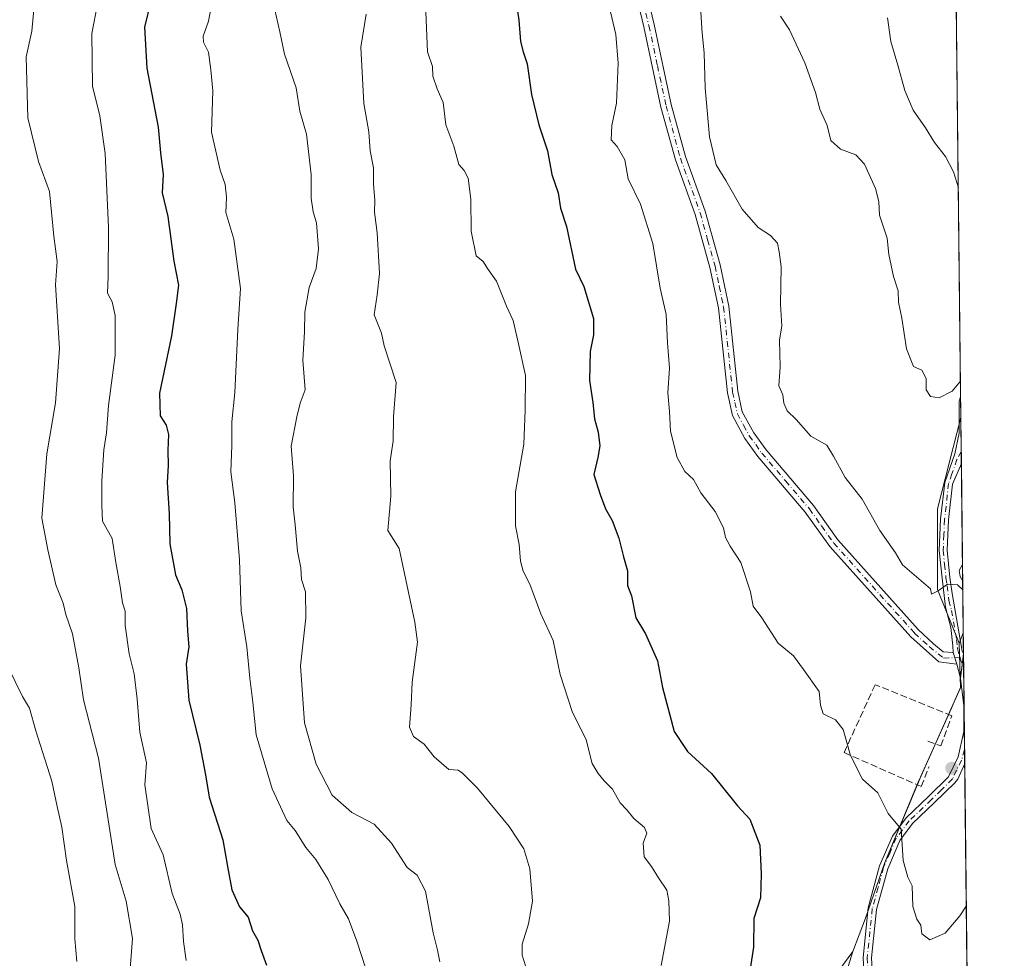
# Model space of a CAD drawing. Units: metres. Extents: x 573460 to 576902, y 4717242 to 4719605.
# Drawn here: x 576668 to 576902, y 4718095 to 4718319 of the extents above; entities that cross this region are included whole.
import ezdxf

# ---------------------------------------------------------------- set-up
doc = ezdxf.new("R2010")
doc.units = ezdxf.units.M
doc.header["$MEASUREMENT"] = 0
doc.linetypes.add('DGN Style 3', pattern=[2.307223458686699, 1.648016756204785, -0.6592067024819142])
doc.linetypes.add('DGN Style 4', pattern=[2.6384748266838614, 1.318413404963828, -0.6592067024819142, 0.001648016756204785, -0.6592067024819142])
for name, color, linetype, lineweight in [('Arbolado forestal CxS', 92, 'Continuous', 0), ('Camino Cxs', 7, 'Continuous', 0), ('Camino eje', 30, 'DGN Style 4', 13), ('Comarca CxS', 21, 'Continuous', 0), ('Comunidad Autónoma CxS', 142, 'Continuous', 0), ('Curva de nivel maestra', 30, 'Continuous', 30), ('Curva de nivel normal', 30, 'Continuous', 0), ('Huerta CxS', 92, 'Continuous', 0), ('Municipio', 91, 'Continuous', 13), ('Municipio CxS', 4, 'Continuous', 0), ('Muro lineal', 1, 'DGN Style 3', 13), ('Pista no pavimentada Cxs', 111, 'Continuous', 0), ('Pista no pavimentada eje', 91, 'DGN Style 4', 0), ('Provincia CxS', 1, 'Continuous', 0), ('Punto de cota en terreno', 7, 'Continuous', 0)]:
    doc.layers.add(name, color=color, linetype=linetype, lineweight=lineweight)

# ---------------------------------------------------------------- blocks, each defined once
blk = doc.blocks.new('5PATER')
at = {"layer": 'Huerta CxS', "linetype": 'Continuous', "lineweight": 0}
h = blk.add_hatch(color=51, dxfattribs=at)
edge = h.paths.add_edge_path()
edge.add_ellipse((0, 0), major_axis=(-0.1095731443231308, -0.1110710700762829), ratio=0.9994222409660322, start_angle=0, end_angle=360)

msp = doc.modelspace()

# ---------------------------------------------------------------- linework, layer by layer
at = {"layer": 'Arbolado forestal CxS', "color": 92, "linetype": 'Continuous', "lineweight": 0, "extrusion": (0.001286801385361654, -0.1161905145674258, 0.9932261114503341), "elevation": -546686.8701835283, "flags": 128}
msp.add_lwpolyline([(629107.3535972761, 4680117.350239761), (629107.3535972761, 4679727.104792315)], dxfattribs=at)
at = {"layer": 'Arbolado forestal CxS', "color": 92, "linetype": 'Continuous', "lineweight": 0, "extrusion": (0.001353022352200816, -0.1221507585010689, 0.9925106354735591), "elevation": -574771.027648361, "flags": 128}
msp.add_lwpolyline([(629115.5183793636, 4676359.727610718), (629115.5183793636, 4676354.788116323)], dxfattribs=at)
at = {"layer": 'Arbolado forestal CxS', "color": 92, "linetype": 'Continuous', "lineweight": 0, "extrusion": (0.001145276309220363, -0.1033678451628251, 0.994642537260784), "elevation": -486267.2011319114, "flags": 128}
msp.add_lwpolyline([(629129.459307388, 4686382.667534001), (629129.459307388, 4686374.473032033)], dxfattribs=at)
at = {"layer": 'Arbolado forestal CxS', "color": 92, "linetype": 'Continuous', "lineweight": 0, "extrusion": (0.001176070535124275, -0.1062076240687884, 0.9943432794803612), "elevation": -499648.3617373337, "flags": 128}
msp.add_lwpolyline([(629099.7654733914, 4684970.690265398), (629099.7654733914, 4684967.910974307)], dxfattribs=at)
at = {"layer": 'Arbolado forestal CxS', "color": 92, "linetype": 'Continuous', "lineweight": 0, "extrusion": (0.001055490497974373, -0.09529565321041471, 0.995448453923662), "elevation": -448232.0495789131, "flags": 128}
msp.add_lwpolyline([(629112.2063021213, 4690164.729385997), (629112.2063021212, 4690119.449929994)], dxfattribs=at)
at = {"layer": 'Arbolado forestal CxS', "color": 92, "linetype": 'Continuous', "lineweight": 0, "extrusion": (0.000712328890732268, -0.06436683056777105, 0.9979260512233415), "elevation": -302500.6955692476, "flags": 128}
msp.add_lwpolyline([(629068.6359283726, 4701774.194224025), (629068.6359283726, 4701769.956275785)], dxfattribs=at)
at = {"layer": 'Arbolado forestal CxS', "color": 92, "linetype": 'Continuous', "lineweight": 0, "extrusion": (0.0006697356996580011, -0.06045583554794263, 0.998170648437577), "elevation": -284072.3608168225, "flags": 128}
msp.add_lwpolyline([(629122.2974867699, 4702912.158428136), (629122.2974867699, 4702893.274726688)], dxfattribs=at)
at = {"layer": 'Arbolado forestal CxS', "color": 92, "linetype": 'Continuous', "lineweight": 0, "extrusion": (0.000660608020855925, -0.05971068394482916, 0.9982155067017761), "elevation": -280561.8581991565, "flags": 128}
msp.add_lwpolyline([(629053.4364122722, 4703113.218146713), (629053.4364122722, 4703110.039680603)], dxfattribs=at)
at = {"layer": 'Arbolado forestal CxS', "color": 92, "linetype": 'Continuous', "lineweight": 0, "extrusion": (0.001383180361907587, -0.124893031621237, 0.9921692483969372), "elevation": -587689.292624937, "flags": 128}
msp.add_lwpolyline([(629107.3250671279, 4674667.100057887), (629107.3250671278, 4674469.202833597)], dxfattribs=at)
at = {"layer": 'Arbolado forestal CxS', "color": 92, "linetype": 'Continuous', "lineweight": 0}
for points in [[(576886.1623000001, 4718746.6556, 854.1983000000038), (576891.9512999998, 4718223.9487, 788.9676000000036), (576886.4062999999, 4718202.274700001, 787.1114999999991), (576886.4058999997, 4718183.0899, 785.0280999999959), (576891.5509000003, 4718170.2785, 783.6943000000028), (576891.8806999996, 4718159.738500001, 782.9973999999929), (576890.6305, 4718156.928500001, 782.855899999995), (576889.6804999998, 4718154.818499999, 782.7333000000073), (576882.5003000004, 4718138.808499999, 781.2767000000022), (576881.8403000003, 4718137.228499999, 781.1587000000001), (576873.8901000004, 4718118.148700001, 779.2461999999941), (576869.2799000005, 4718104.888499999, 778.3009000000021), (576866.2896999996, 4718096.9783, 777.8239000000032), (576856.5610999997, 4718065.850099999, 776.8916999999929)], [(576856.5610999997, 4718065.850099999, 776.8916999999929), (576866.2896999996, 4718096.9783, 777.8239000000032), (576869.2799000005, 4718104.888499999, 778.3009000000021), (576873.8901000004, 4718118.148700001, 779.2461999999941), (576881.8403000003, 4718137.228499999, 781.1587000000001), (576882.5003000004, 4718138.808499999, 781.2767000000022), (576889.6804999998, 4718154.818499999, 782.7333000000073), (576890.6305, 4718156.928500001, 782.855899999995), (576891.8806999996, 4718159.738500001, 782.9973999999929), (576891.5509000003, 4718170.2785, 783.6943000000028), (576886.4058999997, 4718183.0899, 785.0280999999959), (576886.4062999999, 4718202.274700001, 787.1114999999991), (576891.9512999998, 4718223.9487, 788.9676000000036), (576898.8250000002, 4717603.296900001, 661.0464000000065)], [(576856.5610999997, 4718065.850099999, 776.8916999999929), (576866.2896999996, 4718096.9783, 777.8239000000032), (576869.2799000005, 4718104.888499999, 778.3009000000021), (576873.8901000004, 4718118.148700001, 779.2461999999941), (576881.8403000003, 4718137.228499999, 781.1587000000001), (576882.5003000004, 4718138.808499999, 781.2767000000022), (576889.6804999998, 4718154.818499999, 782.7333000000073), (576890.6305, 4718156.928500001, 782.855899999995), (576891.8806999996, 4718159.738500001, 782.9973999999929), (576891.5509000003, 4718170.2785, 783.6943000000028), (576886.4058999997, 4718183.0899, 785.0280999999959), (576886.4062999999, 4718202.274700001, 787.1114999999991), (576891.9512999998, 4718223.9487, 788.9676000000036)], [(576856.5610999997, 4718065.850099999, 776.8916999999929), (576866.2896999996, 4718096.9783, 777.8239000000032), (576869.2799000005, 4718104.888499999, 778.3009000000021), (576873.8901000004, 4718118.148700001, 779.2461999999941), (576881.8403000003, 4718137.228499999, 781.1587000000001), (576882.5003000004, 4718138.808499999, 781.2767000000022), (576889.6804999998, 4718154.818499999, 782.7333000000073), (576890.6305, 4718156.928500001, 782.855899999995), (576891.8806999996, 4718159.738500001, 782.9973999999929), (576891.5509000003, 4718170.2785, 783.6943000000028), (576886.4058999997, 4718183.0899, 785.0280999999959), (576886.4062999999, 4718202.274700001, 787.1114999999991), (576891.9512999998, 4718223.9487, 788.9676000000036)]]:
    msp.add_polyline3d(points, dxfattribs=at)
at = {"layer": 'Camino Cxs', "color": 7, "linetype": 'Continuous', "lineweight": 0, "extrusion": (0.002405907784897654, -0.2171867343445693, 0.9761271095674333), "elevation": -1022576.411963949, "flags": 128}
msp.add_lwpolyline([(629119.9495911053, 4599242.757776631), (629119.9495911053, 4599226.554282011)], dxfattribs=at)
at = {"layer": 'Camino Cxs', "color": 7, "linetype": 'Continuous', "lineweight": 0, "extrusion": (0.01039427239861926, -0.0323774530635036, 0.9994216625801264), "elevation": -145982.7651427137, "flags": 128}
msp.add_lwpolyline([(1991476.120495646, 4313536.751828451), (1991476.120495646, 4313539.645520129)], dxfattribs=at)
at = {"layer": 'Camino Cxs', "color": 7, "linetype": 'Continuous', "lineweight": 0, "extrusion": (-0.0001420786230952377, -0.001145445225551766, 0.9999993338842282), "elevation": -4702.914243701364, "flags": 128}
msp.add_lwpolyline([(576892.6607893442, 4718165.544992551), (576891.9355883852, 4718159.698388715)], dxfattribs=at)
at = {"layer": 'Camino Cxs', "color": 7, "linetype": 'Continuous', "lineweight": 0, "extrusion": (0.004060114712886157, -0.01553229929810783, 0.9998711232689103), "elevation": -70158.31172806748, "flags": 128}
msp.add_lwpolyline([(576883.8927711984, 4717641.375497442), (576883.0325565792, 4717644.665894373)], dxfattribs=at)
at = {"layer": 'Camino Cxs', "color": 7, "linetype": 'Continuous', "lineweight": 0}
msp.add_polyline3d([(576892.5554000001, 4718167.8367, 783.4532000000036), (576891.8300999999, 4718161.9901, 783.4464000000008), (576890.9700999996, 4718165.280099999, 783.5010000000038), (576890.0861000001, 4718168.033700001, 783.5994000000064), (576890.0301000001, 4718169.6601, 783.9784999999974), (576889.5500999996, 4718174.0101, 784.991399999999), (576888.3101000004, 4718178.850099999, 785.6052999999956), (576887.4700999996, 4718185.7501, 785.448000000004), (576886.8000999996, 4718192.340100001, 786.5060999999987), (576887.1401000004, 4718199.770099999, 787.0945000000065), (576888.1201, 4718208.5001, 787.7140000000073), (576890.5100999996, 4718215.340100001, 788.7894999999991), (576891.5701000001, 4718220.2301, 789.373000000007), (576891.5601000004, 4718227.840100001, 791.2551999999997), (576891.8969999999, 4718228.8507, 791.244399999996), (576892.0721000005, 4718213.035, 787.725099999996), (576889.9401000004, 4718208.0801, 787.5590999999987), (576888.9901000002, 4718199.620100001, 787.1008000000003), (576888.6700999998, 4718192.390100001, 786.4336000000039), (576889.3201000001, 4718185.940099999, 785.396900000007), (576889.9101, 4718182.120100001, 785.5342999999993), (576892.2701000003, 4718168.390100001, 783.5075999999973)], close=True, dxfattribs=at)
for points in [[(576890.0861000001, 4718168.033700001, 783.5994000000064), (576890.0301000001, 4718169.6601, 783.9784999999974), (576889.5500999996, 4718174.0101, 784.991399999999), (576888.3101000004, 4718178.850099999, 785.6052999999956), (576887.4700999996, 4718185.7501, 785.448000000004), (576886.8000999996, 4718192.340100001, 786.5060999999987), (576887.1401000004, 4718199.770099999, 787.0945000000065), (576888.1201, 4718208.5001, 787.7140000000073), (576890.5100999996, 4718215.340100001, 788.7894999999991), (576891.5701000001, 4718220.2301, 789.373000000007), (576891.5601000004, 4718227.840100001, 791.2551999999997), (576891.8968000002, 4718228.8507, 791.2446000000054)], [(576892.0719999997, 4718213.035, 787.7252000000008), (576889.9401000004, 4718208.0801, 787.5590999999987), (576888.9901000002, 4718199.620100001, 787.1008000000003), (576888.6700999998, 4718192.390100001, 786.4336000000039), (576889.3201000001, 4718185.940099999, 785.396900000007), (576889.9101, 4718182.120100001, 785.5342999999993), (576892.2701000003, 4718168.390100001, 783.5075999999973), (576892.5553000001, 4718167.8367, 783.4532000000036)]]:
    msp.add_polyline3d(points, dxfattribs=at)
at = {"layer": 'Camino eje', "color": 30, "linetype": 'DGN Style 4', "lineweight": 13}
msp.add_polyline3d([(576892.0415000003, 4718215.798400001, 788.2106000000058), (576891.0151000004, 4718213.965100001, 788.2541999999958), (576889.8201000001, 4718210.545100001, 787.936400000006), (576889.0301000001, 4718208.290100001, 787.6263000000035), (576888.0651000004, 4718199.6951, 787.0037000000011), (576887.9051000001, 4718196.0801, 786.7562000000034), (576887.7351000002, 4718192.3651, 786.3083000000044), (576888.0701000001, 4718189.0701, 785.738599999997), (576888.3951000003, 4718185.845100001, 785.420299999998), (576888.6901000004, 4718183.9351, 785.4300999999978), (576889.1101000002, 4718180.485099999, 785.4982000000019), (576889.7301000003, 4718178.065099999, 785.4244000000036), (576890.9101, 4718171.200099999, 784.1114999999991), (576891.1501000002, 4718169.0251, 783.6989999999934), (576891.7505000001, 4718166.8555, 783.4383999999991)], dxfattribs=at)
at = {"layer": 'Comarca CxS', "color": 21, "linetype": 'Continuous', "lineweight": 0, "flags": 128}
msp.add_lwpolyline([(574219.1600449036, 4717262.260946284), (573484.3500005528, 4717254.299982794), (573480.9194098968, 4717578.748865551), (573475.2611537107, 4718113.879716548), (573466.7159610535, 4718922.043233529), (573459.8900005533, 4719567.609982769), (574596.7785301993, 4719579.934590847), (575596.1745474102, 4719590.768691029), (576806.8762645137, 4719603.89348187), (576876.6600005792, 4719604.649982771), (576880.7835002692, 4719232.324678169), (576892.5185902076, 4718172.722092142), (576902.280000579, 4717291.329982792), (576234.1187325096, 4717284.091095), (576084.3301591163, 4717282.468279181)], close=True, dxfattribs=at)
at = {"layer": 'Comunidad Autónoma CxS', "color": 142, "linetype": 'Continuous', "lineweight": 0, "flags": 128}
msp.add_lwpolyline([(574219.1600449036, 4717262.260946284), (573484.3500005528, 4717254.299982794), (573480.9194098968, 4717578.748865551), (573475.2611537107, 4718113.879716548), (573466.7159610535, 4718922.043233529), (573459.8900005533, 4719567.609982769), (574596.7785301993, 4719579.934590847), (575596.1745474102, 4719590.768691029), (576806.8762645137, 4719603.89348187), (576876.6600005792, 4719604.649982771), (576880.7835002692, 4719232.324678169), (576892.5185902076, 4718172.722092142), (576902.280000579, 4717291.329982792), (576234.1187325096, 4717284.091095), (576084.3301591163, 4717282.468279181)], close=True, dxfattribs=at)
at = {"layer": 'Curva de nivel maestra', "color": 30, "linetype": 'Continuous', "lineweight": 30, "flags": 128}
for points, elevation in [([(576784.9299999997, 4718331.5001), (576786.79, 4718318.4901), (576787.1799999997, 4718313.380100001), (576787.8700000001, 4718310.9001), (576788.8200000003, 4718308.110099999), (576789.7999999998, 4718300.7501), (576791.5899999999, 4718293.5701), (576793.6100000005, 4718287.4001), (576794.6799999997, 4718281.7301), (576796.1799999997, 4718277.380100001), (576796.75, 4718273.7301), (576798.1500000004, 4718269.360099999), (576800.3300000001, 4718259.2601), (576802.2599999999, 4718255.120100001), (576804.5700000003, 4718247.5101), (576804.54, 4718243.640100001), (576803.8099999996, 4718239.630100001), (576803.6200000001, 4718232.7601), (576804.4100000003, 4718227.530099999), (576804.7999999998, 4718223.610099999), (576805.6900000004, 4718220.5101), (576806.0599999996, 4718217.220100001), (576805.6299999999, 4718214.450099999), (576804.6200000001, 4718210.440099999), (576806.1399999997, 4718205.630100001), (576807.4199999999, 4718202.2401), (576808.9800000004, 4718199.440099999), (576810.6100000005, 4718195.300100001), (576811.6699999999, 4718190.790100001), (576812.6200000001, 4718187.4901), (576812.6399999997, 4718184.0101), (576813.6399999997, 4718181.540100001), (576814.6699999999, 4718176.300100001), (576816.9400000004, 4718172.5001), (576819.7800000003, 4718166.100099999), (576820.9900000002, 4718159.7401), (576823.7800000003, 4718149.3201), (576826.9400000004, 4718144.520099999), (576832.6500000004, 4718139.280099999), (576838.79, 4718131.620100001), (576841.7599999999, 4718128.450099999), (576844.1299999999, 4718122.290100001), (576844.4699999997, 4718115.440099999), (576844.2999999998, 4718109.7501), (576842.7400000002, 4718104.8201), (576842.6399999997, 4718098.0101), (576841.6500000004, 4718091.8201)], 775), ([(576699.25, 4718322.940099999), (576697.75, 4718316.780099999), (576698.3700000001, 4718307.0601), (576701.0199999996, 4718293.040100001), (576701.5999999996, 4718286.9301), (576702.2199999997, 4718281.7501), (576702.0199999996, 4718277.4001), (576703.3200000003, 4718271.7501), (576704.7400000002, 4718261.120100001), (576705.8600000005, 4718255.420100001), (576705.3300000001, 4718251.0801), (576704.1799999997, 4718243.380100001), (576701.3099999996, 4718229.7401), (576701.5199999996, 4718224.3301), (576702.9699999997, 4718222.120100001), (576703.4699999997, 4718219.950099999), (576703.3200000003, 4718216.140100001), (576703.4400000004, 4718212.540100001), (576703.1600000003, 4718208.470100001), (576703.6600000003, 4718201.090100001), (576703.8300000001, 4718193.890100001), (576705.1200000001, 4718186.5601), (576706.6399999997, 4718182.970100001), (576707.7400000002, 4718178.530099999), (576708.0199999996, 4718173.1601), (576708.2999999998, 4718169.440099999), (576707.7100000001, 4718165.3301), (576708.3300000001, 4718156.720100001), (576710.9299999997, 4718146.050100001), (576712.29, 4718138.940099999), (576713.1699999999, 4718133.6501), (576716.4500000002, 4718123.4901), (576717.5, 4718117.170100001), (576718.5700000003, 4718111.610099999), (576720.4000000004, 4718107.5601), (576722.4100000003, 4718105.110099999), (576723.5, 4718101.840100001), (576724.7699999996, 4718099.690099999), (576725.5, 4718097.220100001), (576726.8099999996, 4718093.700099999)], 750)]:
    msp.add_lwpolyline(points, dxfattribs=dict(at, elevation=elevation))
at = {"layer": 'Curva de nivel normal', "color": 30, "linetype": 'Continuous', "lineweight": 0, "flags": 128}
for points, elevation in [([(576714.1799999997, 4718324.550100001), (576713, 4718318.210100001), (576711.7300000004, 4718314.6501), (576711.7999999998, 4718313.210100001), (576712.9800000004, 4718310.870100001), (576713.5599999996, 4718306.610099999), (576714.0700000003, 4718301.640100001), (576713.7000000002, 4718291.800100001), (576715.7699999996, 4718282.7601), (576716.9299999997, 4718279.4001), (576717.2800000003, 4718276.370100001), (576717.0899999999, 4718272.710100001), (576719.0199999996, 4718266.340100001), (576720.6100000005, 4718254.610099999), (576719.9400000004, 4718244.870100001), (576719.2999999998, 4718229.9001), (576718.5899999999, 4718222.9101), (576718.54, 4718217.270099999), (576718.3499999996, 4718211.030099999), (576719.2800000003, 4718203.6501), (576720.3799999999, 4718190.0801), (576720.8099999996, 4718178.0001), (576722.1100000005, 4718169.390100001), (576722.8499999996, 4718161.9301), (576723.5199999996, 4718156.300100001), (576724.3300000001, 4718148.470100001), (576728.1200000001, 4718135.610099999), (576731.6200000001, 4718128.110099999), (576733.5999999996, 4718125.7501), (576736.1799999997, 4718121.720100001), (576738.5199999996, 4718118.870100001), (576741.4800000004, 4718114.0801), (576744.2000000002, 4718108.2601), (576746.3200000003, 4718104.7601), (576748.3200000003, 4718099.420100001), (576752.5499999998, 4718086.270099999)], 755), ([(576671.6399999997, 4718322.640100001), (576670.9800000004, 4718315.8301), (576669.6600000003, 4718309.770099999), (576670, 4718295.210100001), (576672.5899999999, 4718284.850099999), (576675.1699999999, 4718277.7301), (576676.2000000002, 4718267.0701), (576676.9800000004, 4718261.0801), (576676.6399999997, 4718255.530099999), (576677.5700000003, 4718240.380100001), (576676.5999999996, 4718227.4801), (576674.5599999996, 4718215.3301), (576673.3700000001, 4718200.030099999), (576674.7599999999, 4718192.460100001), (576676.6699999999, 4718184.1801), (576678.4400000004, 4718179.8201), (576679.0700000003, 4718177.130100001), (576680.6600000003, 4718172.4801), (576682.1600000003, 4718164.4001), (576683.3099999996, 4718156.8201), (576686.7999999998, 4718142.950099999), (576690.7699999996, 4718117.6501), (576693.4400000004, 4718108.920100001), (576694.9000000004, 4718100.050100001), (576694.2999999998, 4718091.800100001)], 740), ([(576686.6399999997, 4718322.290100001), (576685.25, 4718315.300100001), (576685.4400000004, 4718302.7301), (576687.1500000004, 4718295.7301), (576688.4000000004, 4718286.7301), (576689.1799999997, 4718269.1801), (576689.1500000004, 4718257.5101), (576688.9400000004, 4718253.520099999), (576690.0899999999, 4718251.450099999), (576690.8399999999, 4718248.2501), (576690.7999999998, 4718238.790100001), (576689.2100000001, 4718226.800100001), (576688.7599999999, 4718220.300100001), (576688.1200000001, 4718216.280099999), (576687.6500000004, 4718208.880100001), (576687.6600000003, 4718203.0601), (576687.8200000003, 4718199.3101), (576690.1100000005, 4718195.170100001), (576690.9299999997, 4718189.460100001), (576692.0099999999, 4718183.7501), (576692.54, 4718179.880100001), (576693.1600000003, 4718177.940099999), (576693.2199999997, 4718174.460100001), (576694.1299999999, 4718167.7301), (576695.3600000005, 4718162.9901), (576696.0599999996, 4718157.0001), (576696.6399999997, 4718149.120100001), (576698.29, 4718141.8101), (576697.8700000001, 4718136.620100001), (576699.4000000004, 4718126.1801), (576702.2400000002, 4718119.9901), (576704.3700000001, 4718110.7301), (576706.29, 4718105.840100001), (576706.8399999999, 4718103.300100001), (576707.0199999996, 4718099.370100001), (576707.7000000002, 4718094.8201)], 744.9999999999999), ([(576728.7699999996, 4718320.9301), (576729.9699999997, 4718315.700099999), (576731.0800000001, 4718310.4101), (576733.8700000001, 4718302.370100001), (576734.7199999997, 4718296.840100001), (576736.2999999998, 4718291.360099999), (576737.4000000004, 4718281.7601), (576737.4000000004, 4718276.100099999), (576737.8799999999, 4718272.870100001), (576738.7100000001, 4718270.270099999), (576739.1500000004, 4718264.0701), (576738.6399999997, 4718259.4101), (576736.9100000003, 4718254.9101), (576735.8899999997, 4718249.0101), (576735.8600000005, 4718244.3301), (576735.4400000004, 4718237.5801), (576736.0199999996, 4718230.520099999), (576734.8200000003, 4718227.390100001), (576734, 4718224.1601), (576732.6500000004, 4718217.130100001), (576733.25, 4718210.0601), (576733.1200000001, 4718202.7401), (576733.5999999996, 4718198.450099999), (576734.1500000004, 4718192.1801), (576734.9600000001, 4718188.170100001), (576735.1299999999, 4718185.450099999), (576736.04, 4718182.4801), (576736.1600000003, 4718176.340100001), (576734.9100000003, 4718164.9001), (576735.8399999999, 4718151.360099999), (576738.6399999997, 4718141.520099999), (576742.3799999999, 4718134.130100001), (576747.1299999999, 4718130.0101), (576752.4000000004, 4718127.220100001), (576756.5199999996, 4718122.7401), (576760.2400000002, 4718116.960100001), (576762.5999999996, 4718115.0801), (576764.5999999996, 4718111.350099999), (576766.4299999997, 4718101.4101), (576767.5, 4718097.280099999), (576768.04, 4718094.5101)], 760), ([(576750.4900000002, 4718319.880100001), (576749.2400000002, 4718312.040100001), (576749.9800000004, 4718298.620100001), (576751.1600000003, 4718291.9101), (576751.4299999997, 4718287.390100001), (576752.2300000004, 4718283.350099999), (576752.2800000003, 4718279.390100001), (576752.5300000003, 4718275.670100001), (576752.4800000004, 4718272.8301), (576753.1399999997, 4718267.880100001), (576753.6399999997, 4718258.220100001), (576753.1399999997, 4718253.100099999), (576752.3799999999, 4718248.390100001), (576754.1699999999, 4718243.9801), (576754.7599999999, 4718241.030099999), (576757.6600000003, 4718232.2601), (576757, 4718224.1501), (576756.8899999997, 4718218.360099999), (576756.2100000001, 4718213.630100001), (576756.3499999996, 4718205.270099999), (576755.6299999999, 4718197.0801), (576758.3600000005, 4718192.840100001), (576762.1100000005, 4718175.2501), (576762.75, 4718170.5001), (576761.4699999997, 4718161.0101), (576761.2100000001, 4718155.640100001), (576760.79, 4718150.350099999), (576761.7599999999, 4718148.120100001), (576764.3200000003, 4718146.280099999), (576766.6500000004, 4718143.270099999), (576770.2000000002, 4718140.2401), (576772.3600000005, 4718140.100099999), (576773.3799999999, 4718139.340100001), (576777, 4718135.8201), (576784.5099999999, 4718126.690099999), (576788.0199999996, 4718121.390100001), (576789.4000000004, 4718116.620100001), (576790.0999999996, 4718108.920100001), (576789.1399999997, 4718103.540100001), (576787.6299999999, 4718098.6801), (576787.5999999996, 4718096.0801), (576788.4299999997, 4718093.590100001)], 765), ([(576764.6799999997, 4718320.340100001), (576765.0599999996, 4718310.9101), (576766.25, 4718307.4801), (576766.3300000001, 4718305.1801), (576767.3499999996, 4718302.140100001), (576768.8399999999, 4718298.840100001), (576769.4500000002, 4718293.5801), (576771.3600000005, 4718288.470100001), (576772.5700000003, 4718284.1501), (576773.8499999996, 4718282.6801), (576774.7800000003, 4718280.9101), (576775.4199999999, 4718275.880100001), (576775.5, 4718268.300100001), (576776.6299999999, 4718262.440099999), (576778.3200000003, 4718261.0601), (576779.3799999999, 4718259.4101), (576781.5, 4718256.4101), (576783.9000000004, 4718250.4101), (576785.4500000002, 4718247.020099999), (576786.5800000001, 4718242.2301), (576788.3799999999, 4718233.940099999), (576788.3399999999, 4718225.690099999), (576787.9800000004, 4718217.600099999), (576786.0300000003, 4718206.290100001), (576786.04, 4718198.1601), (576786.9199999999, 4718193.7601), (576787.1900000004, 4718189.8301), (576787.8399999999, 4718187.4101), (576789.4100000003, 4718184.290100001), (576792.0300000003, 4718177.280099999), (576794.9699999997, 4718170.9001), (576796.6200000001, 4718162.850099999), (576799.4800000004, 4718154.020099999), (576802.8600000005, 4718147.3201), (576804.2199999997, 4718141.690099999), (576805.7199999997, 4718139.3201), (576807.0999999996, 4718137.520099999), (576809.0999999996, 4718135.550100001), (576810.9100000003, 4718132.3301), (576812.5199999996, 4718130.690099999), (576814.1900000004, 4718128.610099999), (576816.7400000002, 4718126.420100001), (576817.2199999997, 4718125.120100001), (576816.3499999996, 4718122.700099999), (576816.6500000004, 4718119.4801), (576818.3700000001, 4718117.200099999), (576820.0099999999, 4718114.5001), (576822.0199999996, 4718111.520099999), (576822.5199999996, 4718109.020099999), (576822.6699999999, 4718104.170100001), (576820.7000000002, 4718093.6601)], 770), ([(576808.2599999999, 4718321.770099999), (576809.8799999999, 4718315.0601), (576810.4000000004, 4718308.2601), (576810.0300000003, 4718298.720100001), (576808.9299999997, 4718293.4001), (576808.8099999996, 4718289.9801), (576810.2199999997, 4718288.380100001), (576812.04, 4718285.2301), (576812.7999999998, 4718280.7401), (576815.7599999999, 4718274.720100001), (576818.7199999997, 4718265.360099999), (576820.4600000001, 4718254.7501), (576821.8600000005, 4718248.4801), (576822.2100000001, 4718241.7501), (576822.6799999997, 4718235.700099999), (576822.29, 4718229.8201), (576822.6500000004, 4718225.390100001), (576822.9000000004, 4718220.700099999), (576824.5, 4718214.450099999), (576826.29, 4718211.140100001), (576828.3700000001, 4718209.190099999), (576830.1200000001, 4718206.0601), (576833.5, 4718201.5701), (576835.4900000002, 4718197.7401), (576835.9900000002, 4718195.4301), (576837.0599999996, 4718193.340100001), (576839.5899999999, 4718189.450099999), (576841.8799999999, 4718182.5101), (576842.5499999998, 4718179.120100001), (576844.6299999999, 4718176.3201), (576848.4600000001, 4718170.3201), (576852.1399999997, 4718167.300100001), (576854.5499999998, 4718164.040100001), (576858.2400000002, 4718158.7601), (576858.5599999996, 4718155.530099999), (576859.2199999997, 4718153.520099999), (576862.1600000003, 4718152.0601), (576863.9900000002, 4718149.780099999), (576865.6600000003, 4718143.610099999), (576868.5800000001, 4718137.940099999), (576872.1699999999, 4718134.6601), (576874.6200000001, 4718129.790100001), (576877.7800000003, 4718126.0801), (576878.1900000004, 4718118.5701), (576879.3399999999, 4718114.640100001), (576880.3899999997, 4718112.5601), (576880.4900000002, 4718107.6501), (576881.5, 4718104.6601), (576882.4199999999, 4718103.2501), (576882.6699999999, 4718101.1601), (576884.5499999998, 4718099.710100001), (576888.1799999997, 4718101.340100001), (576891.7199999997, 4718105.420100001), (576893.2381999996, 4718107.7499)], 780), ([(576830.0800000001, 4718320.350099999), (576830.4199999999, 4718315.4001), (576830.9199999999, 4718310.7301), (576831.1699999999, 4718302.4001), (576832.1600000003, 4718290.7301), (576833.7800000003, 4718284.0701), (576836.0499999998, 4718280.300100001), (576839.9199999999, 4718273.550100001), (576843.7400000002, 4718269.170100001), (576846.6500000004, 4718267.280099999), (576848.2999999998, 4718265.4001), (576848.7400000002, 4718263.4001), (576849.2100000001, 4718259.7601), (576849.0099999999, 4718250.8201), (576849.3700000001, 4718245.7501), (576848.8300000001, 4718242.360099999), (576848.9299999997, 4718236.0101), (576848.6900000004, 4718231.530099999), (576849.5800000001, 4718229.360099999), (576849.8600000005, 4718227.4101), (576850.6699999999, 4718225.540100001), (576852.8099999996, 4718223.520099999), (576856.2599999999, 4718219.540100001), (576860.0300000003, 4718217.420100001), (576861.6200000001, 4718214.770099999), (576864.4600000001, 4718209.7301), (576868.5, 4718204.550100001), (576872.6399999997, 4718197.110099999), (576876.3700000001, 4718191.790100001), (576878.0599999996, 4718188.9001), (576884.7599999999, 4718183.210100001), (576884.9400000004, 4718181.9301), (576886.5700000003, 4718182.700099999), (576888.7599999999, 4718184.3101), (576891.1299999999, 4718184.170100001), (576892.4047999998, 4718183.000800001)], 785), ([(576849.0700000003, 4718319.4001), (576851.2199999997, 4718316.1601), (576854.8600000005, 4718308.300100001), (576857.3700000001, 4718301.280099999), (576858.3899999997, 4718297.2601), (576860.1299999999, 4718293.420100001), (576861.0499999998, 4718289.870100001), (576863.3200000003, 4718287.790100001), (576866.9400000004, 4718286.4101), (576869.0199999996, 4718284.220100001), (576871.6799999997, 4718278.4001), (576872.4400000004, 4718275.3201), (576872.6200000001, 4718272.090100001), (576874.4400000004, 4718266.610099999), (576874.7999999998, 4718262.710100001), (576875.9500000002, 4718257.460100001), (576877.0099999999, 4718254.110099999), (576877.1299999999, 4718251.4101), (576877.9000000004, 4718247.620100001), (576879.0300000003, 4718240.300100001), (576880.6900000004, 4718236.120100001), (576882.6699999999, 4718235.2501), (576883.7199999997, 4718233.2601), (576883.7300000004, 4718230.540100001), (576884.7300000004, 4718228.920100001), (576886.7699999996, 4718228.620100001), (576889.8700000001, 4718230.2401), (576891.8554999996, 4718232.591399999)], 790), ([(576874.4699999997, 4718319.040100001), (576875.2599999999, 4718313.4001), (576876.9500000002, 4718307.7601), (576878.5899999999, 4718301.7401), (576880.6200000001, 4718297.090100001), (576883.54, 4718292.880100001), (576885.6699999999, 4718289.380100001), (576888.3200000003, 4718286.050100001), (576890.1600000003, 4718282.4001), (576891.3465999998, 4718278.549000001)], 795), ([(576892.3821, 4718185.043), (576891.7999999998, 4718186.140100001), (576891.5199999996, 4718187.5601), (576892.3380000005, 4718189.0283)], 785), ([(576681.7199999997, 4718094.620100001), (576681.2100000001, 4718099.940099999), (576681.2000000002, 4718107.630100001), (576679.2300000004, 4718118.590100001), (576678.1100000005, 4718126.5601), (576676.9900000002, 4718131.4801), (576675.7599999999, 4718137.4901), (576671.9400000004, 4718149.4101), (576670.4100000003, 4718154.800100001), (576668.7999999998, 4718157.600099999), (576665.25, 4718164.720100001)], 735)]:
    msp.add_lwpolyline(points, dxfattribs=dict(at, elevation=elevation))
at = {"layer": 'Municipio', "color": 91, "linetype": 'Continuous', "lineweight": 13, "flags": 128}
msp.add_lwpolyline([(576892.5185902081, 4718172.722092142), (576891.529, 4718170.245), (576891.8600000018, 4718159.706999999), (576889.6639999998, 4718154.789000001), (576882.4820000005, 4718138.780000002), (576881.8250000019, 4718137.201999999), (576873.8650000002, 4718118.113), (576869.2620000017, 4718104.853000003), (576866.2700000012, 4718096.946000001), (576857.2050000015, 4718084.666), (576840.9380000001, 4718065.712000002), (576823.2690000022, 4718046.873000002), (576808.4879999998, 4718033.143000001), (576793.7290000019, 4718016.49), (576782.1320000021, 4718002.534000001), (576773.4190000008, 4717993.815000001), (576766.5960000005, 4717987.527000003), (576759.3840000001, 4717982.124999999), (576742.5310000004, 4717972.828000001), (576720.1880000011, 4717965.642000002), (576694.0220000013, 4717958.931000001), (576660.2220000009, 4717951.901000001)], dxfattribs=at)
msp.add_lwpolyline([(576892.5185902081, 4718172.722092142), (576891.529, 4718170.245), (576891.8600000018, 4718159.706999999), (576889.6639999998, 4718154.789000001), (576882.4820000005, 4718138.780000002), (576881.8250000019, 4718137.201999999), (576873.8650000002, 4718118.113), (576869.2620000017, 4718104.853000003), (576866.2700000012, 4718096.946000001), (576857.2050000015, 4718084.666), (576840.9380000001, 4718065.712000002), (576823.2690000022, 4718046.873000002), (576808.4879999998, 4718033.143000001), (576793.7290000019, 4718016.49), (576782.1320000021, 4718002.534000001), (576773.4190000008, 4717993.815000001), (576766.5960000005, 4717987.527000003), (576759.3840000001, 4717982.124999999), (576742.5310000004, 4717972.828000001), (576720.1880000011, 4717965.642000002), (576694.0220000013, 4717958.931000001), (576660.2220000009, 4717951.901000001)], dxfattribs=at)
at = {"layer": 'Municipio CxS', "color": 4, "linetype": 'Continuous', "lineweight": 0, "flags": 128}
for points in [[(576880.7835002692, 4719232.324678169), (576892.5185902076, 4718172.722092142), (576891.5289999994, 4718170.244999999), (576891.8600000013, 4718159.706999999), (576889.6639999992, 4718154.789), (576882.4820000001, 4718138.78), (576881.8249999991, 4718137.202), (576873.8649999996, 4718118.113), (576869.2620000012, 4718104.853000001), (576866.2700000006, 4718096.946), (576857.2050000009, 4718084.665999999), (576840.9379999996, 4718065.712), (576823.2689999993, 4718046.873000001), (576808.4879999993, 4718033.143), (576793.7290000013, 4718016.489999999), (576782.1319999993, 4718002.534), (576773.4190000002, 4717993.814999999), (576766.5959999999, 4717987.527000002), (576759.3839999994, 4717982.124999999), (576742.5309999998, 4717972.828000001), (576720.1880000005, 4717965.642000001), (576694.0220000007, 4717958.931), (576660.2220000003, 4717951.901000001)], [(576660.2220000003, 4717951.901000001), (576694.0220000007, 4717958.931), (576720.1880000005, 4717965.642000001), (576742.5309999998, 4717972.828000001), (576759.3839999994, 4717982.124999999), (576766.5959999999, 4717987.527000002), (576773.4190000002, 4717993.814999999), (576782.1319999993, 4718002.534), (576793.7290000013, 4718016.489999999), (576808.4879999993, 4718033.143), (576823.2689999993, 4718046.873000001), (576840.9379999996, 4718065.712), (576857.2050000009, 4718084.665999999), (576866.2700000006, 4718096.946), (576869.2620000012, 4718104.853000001), (576873.8649999996, 4718118.113), (576881.8249999991, 4718137.202), (576882.4820000001, 4718138.78), (576889.6639999992, 4718154.789), (576891.8600000013, 4718159.706999999), (576891.5289999994, 4718170.244999999), (576892.5185902076, 4718172.722092142), (576902.280000579, 4717291.329982792)]]:
    msp.add_lwpolyline(points, dxfattribs=at)
at = {"layer": 'Muro lineal', "color": 1, "linetype": 'DGN Style 3', "lineweight": 13}
msp.add_polyline3d([(576884.0601000004, 4718146.960100001, 782.0717000000004), (576887.1700999998, 4718145.840100001, 782.3898000000045), (576889.7801000001, 4718153.0001, 783.217300000004), (576871.5701000001, 4718160.420100001, 786.297900000005), (576864.1700999998, 4718144.270099999, 781.6719000000013), (576882.5100999996, 4718136.1801, 781.6861000000063), (576884.3701, 4718140.970100001, 781.6843999999984)], dxfattribs=at)
at = {"layer": 'Pista no pavimentada Cxs', "color": 111, "linetype": 'Continuous', "lineweight": 0, "extrusion": (0.01039427239861926, -0.0323774530635036, 0.9994216625801264), "elevation": -145982.7651427137, "flags": 128}
msp.add_lwpolyline([(1991476.120495646, 4313536.751828451), (1991476.120495646, 4313539.645520129)], dxfattribs=at)
at = {"layer": 'Pista no pavimentada Cxs', "color": 111, "linetype": 'Continuous', "lineweight": 0, "extrusion": (-0.0001420786230952377, -0.001145445225551766, 0.9999993338842282), "elevation": -4702.914243701364, "flags": 128}
msp.add_lwpolyline([(576892.6607893442, 4718165.544992551), (576891.9355883852, 4718159.698388715)], dxfattribs=at)
at = {"layer": 'Pista no pavimentada Cxs', "color": 111, "linetype": 'Continuous', "lineweight": 0, "extrusion": (-0.01118748355803465, -0.08985167666015077, 0.9958923216959746), "elevation": -429609.0318423747, "flags": 128}
msp.add_lwpolyline([(-10488.22946875147, 4733839.820508495), (-10488.22946875158, 4733839.949725329)], dxfattribs=at)
at = {"layer": 'Pista no pavimentada Cxs', "color": 111, "linetype": 'Continuous', "lineweight": 0, "extrusion": (0.0001576263420137238, -0.01423327371009385, 0.9998986894047968), "elevation": -66280.65705506376, "flags": 128}
msp.add_lwpolyline([(576892.4405245758, 4717702.468297401), (576892.7312834829, 4717676.216138105)], dxfattribs=at)
at = {"layer": 'Pista no pavimentada Cxs', "color": 111, "linetype": 'Continuous', "lineweight": 0}
for points in [[(576811.3000999996, 4718349.640100001, 783.8059999999969), (576818.9801000003, 4718317.4301, 784.2543000000006), (576823.0500999996, 4718298.4001, 784.5439999999944), (576826.4301000005, 4718286.020099999, 785.7485000000015), (576831.1501000002, 4718273.0001, 785.4235999999946), (576834.6901000004, 4718260.2501, 784.6303000000045), (576836.7500999998, 4718250.460100001, 785.9738000000071), (576838.9001000002, 4718230.190099999, 784.7739000000003), (576839.9700999996, 4718225.3101, 784.7517999999982), (576842.6801000005, 4718220.300100001, 784.7100000000065), (576845.6001000004, 4718216.270099999, 785.2868000000017), (576856.9101, 4718203.0101, 785.4293999999937), (576862.7200999996, 4718194.860099999, 785.1417999999976), (576881.8201000001, 4718173.5701, 784.733600000007), (576885.4600999998, 4718170.140100001, 784.3896999999997), (576887.7701000003, 4718168.2301, 783.8044999999984), (576890.0861000001, 4718168.033700001, 783.5994000000064), (576890.9700999996, 4718165.280099999, 783.5010000000038), (576886.7200999996, 4718165.8301, 783.8954999999987), (576880.0201000003, 4718171.8201, 784.1199000000051), (576860.7600999996, 4718193.290100001, 784.290399999998), (576854.9301000005, 4718201.460100001, 784.4823999999935), (576843.6300999997, 4718214.720100001, 784.4297999999981), (576840.5500999996, 4718218.960100001, 783.9793000000063), (576837.6001000004, 4718224.4301, 783.297200000001), (576836.4200999998, 4718229.790100001, 783.4214000000065), (576834.2701000003, 4718250.0701, 784.5541999999988), (576832.2600999996, 4718259.6501, 783.3717000000034), (576828.7600999996, 4718272.2301, 784.0942000000068), (576824.0401, 4718285.2601, 784.2771999999969), (576820.6201, 4718297.800100001, 784.6579999999958), (576816.5301000001, 4718316.880100001, 783.2927999999956), (576808.8300999999, 4718349.1601, 782.6595999999992)], [(576890.9700999996, 4718165.280099999, 783.5010000000038), (576886.7200999996, 4718165.8301, 783.8954999999987), (576880.0201000003, 4718171.8201, 784.1199000000051), (576860.7600999996, 4718193.290100001, 784.290399999998), (576854.9301000005, 4718201.460100001, 784.4823999999935), (576843.6300999997, 4718214.720100001, 784.4297999999981), (576840.5500999996, 4718218.960100001, 783.9793000000063), (576837.6001000004, 4718224.4301, 783.297200000001), (576836.4200999998, 4718229.790100001, 783.4214000000065), (576834.2701000003, 4718250.0701, 784.5541999999988), (576832.2600999996, 4718259.6501, 783.3717000000034), (576828.7600999996, 4718272.2301, 784.0942000000068), (576824.0401, 4718285.2601, 784.2771999999969), (576820.6201, 4718297.800100001, 784.6579999999958), (576816.5301000001, 4718316.880100001, 783.2927999999956), (576808.8300999999, 4718349.1601, 782.6595999999992)], [(576811.3000999996, 4718349.640100001, 783.8059999999969), (576818.9801000003, 4718317.4301, 784.2543000000006), (576823.0500999996, 4718298.4001, 784.5439999999944), (576826.4301000005, 4718286.020099999, 785.7485000000015), (576831.1501000002, 4718273.0001, 785.4235999999946), (576834.6901000004, 4718260.2501, 784.6303000000045), (576836.7500999998, 4718250.460100001, 785.9738000000071), (576838.9001000002, 4718230.190099999, 784.7739000000003), (576839.9700999996, 4718225.3101, 784.7517999999982), (576842.6801000005, 4718220.300100001, 784.7100000000065), (576845.6001000004, 4718216.270099999, 785.2868000000017), (576856.9101, 4718203.0101, 785.4293999999937), (576862.7200999996, 4718194.860099999, 785.1417999999976), (576881.8201000001, 4718173.5701, 784.733600000007), (576885.4600999998, 4718170.140100001, 784.3896999999997), (576887.7701000003, 4718168.2301, 783.8044999999984), (576890.0861000001, 4718168.033700001, 783.5994000000064)], [(576869.1101000002, 4718087.280099999, 778.1489000000003), (576868.6801000005, 4718095.520099999, 778.3441000000021), (576869.8800999997, 4718107.360099999, 779.1027000000031), (576872.6101000002, 4718117.3201, 779.7609999999986), (576875.6801000005, 4718124.420100001, 780.998900000006), (576878.9200999998, 4718128.720100001, 782.1937999999938), (576884.2600999996, 4718133.8301, 781.7133999999934), (576889.0000999998, 4718138.470100001, 782.1508000000031), (576891.3101000004, 4718143.220100001, 782.5378999999957), (576892.6901000004, 4718149.2601, 782.5167999999976), (576892.6601, 4718155.4101, 783.0089000000008), (576891.8300999999, 4718161.9901, 783.4464000000008), (576892.5554000001, 4718167.8367, 783.4532000000036), (576892.5713000001, 4718167.964400001, 783.4649999999965), (576892.8619999997, 4718141.7149, 783.0911999999954), (576892.8601000002, 4718141.710100001, 783.0910000000005), (576891.2200999996, 4718137.950099999, 783.0580999999949), (576890.5000999998, 4718137.090100001, 782.9112000000023), (576885.6801000005, 4718132.370100001, 782.0697999999975), (576880.4501, 4718127.370100001, 782.1339000000008), (576877.4501, 4718123.390100001, 780.9308000000019), (576874.5401, 4718116.640100001, 780.7082999999984), (576871.8901000004, 4718106.9901, 779.7550000000047), (576870.7200999996, 4718095.470100001, 779.1554000000033), (576871.1300999997, 4718087.620100001, 779.0446999999986)], [(576869.1101000002, 4718087.280099999, 778.1489000000003), (576868.6801000005, 4718095.520099999, 778.3441000000021), (576869.8800999997, 4718107.360099999, 779.1027000000031), (576872.6101000002, 4718117.3201, 779.7609999999986), (576875.6801000005, 4718124.420100001, 780.998900000006), (576878.9200999998, 4718128.720100001, 782.1937999999938), (576884.2600999996, 4718133.8301, 781.7133999999934), (576889.0000999998, 4718138.470100001, 782.1508000000031), (576891.3101000004, 4718143.220100001, 782.5378999999957), (576892.6901000004, 4718149.2601, 782.5167999999976), (576892.6601, 4718155.4101, 783.0089000000008), (576891.8300999999, 4718161.9901, 783.4464000000008)], [(576892.8618999999, 4718141.7149, 783.0911999999954), (576892.8601000002, 4718141.710100001, 783.0910000000005), (576891.2200999996, 4718137.950099999, 783.0580999999949), (576890.5000999998, 4718137.090100001, 782.9112000000023), (576885.6801000005, 4718132.370100001, 782.0697999999975), (576880.4501, 4718127.370100001, 782.1339000000008), (576877.4501, 4718123.390100001, 780.9308000000019), (576874.5401, 4718116.640100001, 780.7082999999984), (576871.8901000004, 4718106.9901, 779.7550000000047), (576870.7200999996, 4718095.470100001, 779.1554000000033), (576871.1300999997, 4718087.620100001, 779.0446999999986)]]:
    msp.add_polyline3d(points, dxfattribs=at)
at = {"layer": 'Pista no pavimentada eje', "color": 91, "linetype": 'DGN Style 4', "lineweight": 0, "extrusion": (-0.8915445030385298, -0.2561078332546746, 0.3735735226797756), "elevation": -1722391.487459786, "flags": 128}
msp.add_lwpolyline([(-4375492.368208339, 694505.0623185404), (-4375490.117227761, 694505.0030257785), (-4375489.129941685, 694504.9885799055)], dxfattribs=at)
at = {"layer": 'Pista no pavimentada eje', "color": 91, "linetype": 'DGN Style 4', "lineweight": 0}
for points in [[(576810.0651000004, 4718349.4001, 783.2269999999991), (576817.7550999997, 4718317.155099999, 783.5106999999989), (576819.7901, 4718307.640100001, 786.0290999999997), (576821.8350999998, 4718298.100099999, 784.3298999999971), (576825.2351000002, 4718285.640100001, 784.9753000000055), (576829.9550999999, 4718272.6151, 784.7497000000003), (576831.7251000004, 4718266.2401, 783.6150000000052), (576833.4751000004, 4718259.950099999, 783.8386000000029), (576834.4801000003, 4718255.1601, 784.4848999999958), (576835.5100999996, 4718250.265100001, 785.255099999995), (576837.6601, 4718229.9901, 783.5020999999979), (576838.1951000001, 4718227.550100001, 783.9695000000065), (576838.7851, 4718224.870100001, 783.9802999999956), (576840.2600999996, 4718222.1351, 784.076199999996), (576841.6151000002, 4718219.630100001, 784.317599999995), (576843.1551000001, 4718217.5101, 784.6022999999988), (576844.6151000002, 4718215.495100001, 784.8067000000011), (576850.2651000004, 4718208.8651, 783.997000000003), (576855.9200999998, 4718202.235099999, 784.8469000000041), (576858.8251, 4718198.1601, 784.6186000000016), (576861.7401000002, 4718194.075099999, 784.6117999999989), (576880.9200999998, 4718172.6951, 784.1288000000059), (576884.4151, 4718169.4825, 784.1845999999932), (576887.8214999996, 4718166.753500001, 783.6054000000004), (576891.7505000001, 4718166.8555, 783.4383999999991)], [(576892.8268999998, 4718144.887499999, 782.7516999999935), (576892.0850999998, 4718142.465100001, 782.6999999999972), (576890.9301000005, 4718140.090100001, 782.7256000000052), (576889.9301000005, 4718137.995100001, 782.5298999999941), (576887.3400999998, 4718135.420100001, 781.8757000000041), (576884.9700999996, 4718133.100099999, 781.8438000000025), (576879.6851000004, 4718128.045100001, 782.020399999994), (576876.5651000004, 4718123.905099999, 780.9731000000029), (576875.0301000001, 4718120.3551, 780.8791999999958), (576873.5751, 4718116.9801, 780.2121000000043), (576872.2500999998, 4718112.155099999, 780.0619000000006), (576870.8850999996, 4718107.175100001, 779.4260000000068), (576869.7001, 4718095.495100001, 778.7504000000046), (576870.1201, 4718087.450099999, 778.6016999999993)]]:
    msp.add_polyline3d(points, dxfattribs=at)
at = {"layer": 'Provincia CxS', "color": 1, "linetype": 'Continuous', "lineweight": 0, "flags": 128}
msp.add_lwpolyline([(574219.1600449036, 4717262.260946284), (573484.3500005528, 4717254.299982794), (573480.9194098968, 4717578.748865551), (573475.2611537107, 4718113.879716548), (573466.7159610535, 4718922.043233529), (573459.8900005533, 4719567.609982769), (574596.7785301993, 4719579.934590847), (575596.1745474102, 4719590.768691029), (576806.8762645137, 4719603.89348187), (576876.6600005792, 4719604.649982771), (576880.7835002692, 4719232.324678169), (576892.5185902076, 4718172.722092142), (576902.280000579, 4717291.329982792), (576234.1187325096, 4717284.091095), (576084.3301591163, 4717282.468279181)], close=True, dxfattribs=at)

# ---------------------------------------------------------------- block references
at = {"layer": 'Punto de cota en terreno', "color": 7, "linetype": 'Continuous', "lineweight": 0, "xscale": 10, "yscale": 10, "zscale": 10}
msp.add_blockref('5PATER', (576889.7699999996, 4718140.550000001, 781.7100000000065), dxfattribs=at)

doc.saveas('drawing.dxf')
